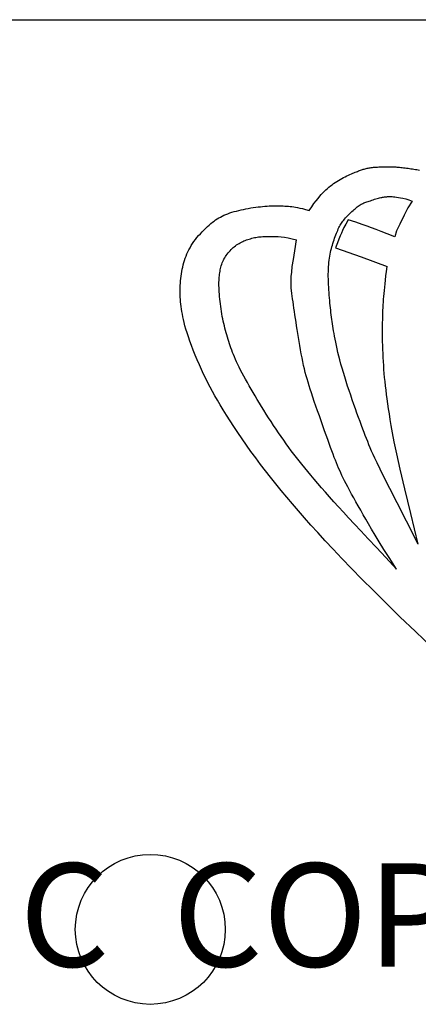
# Model space of a CAD drawing. Extents: x 1 to 2581, y -2717 to 7.
# Drawn here: x 2016 to 2023, y -682 to -665 of the extents above; entities that cross this region are included whole.
import ezdxf
from ezdxf.enums import TextEntityAlignment as Align

# ---------------------------------------------------------------- set-up
doc = ezdxf.new("R2010")
doc.units = 0
doc.header["$MEASUREMENT"] = 0
doc.layers.get('0').update_dxf_attribs({"linetype": 'CONTINUOUS'})
doc.layers.add('BORDER', color=7, linetype='CONTINUOUS')
doc.styles.add('TX18', font='iso', dxfattribs={"height": 1.8})
doc.styles.add('TX25', font='iso', dxfattribs={"height": 2.5})
doc.styles.add('TX35', font='iso', dxfattribs={"height": 3.5})
doc.styles.add('TX5', font='iso', dxfattribs={"height": 5})

# ---------------------------------------------------------------- blocks, each defined once
blk = doc.blocks.new('RES')
at = {"color": 11}
blk.add_line((20, 36), (290, 36), dxfattribs=at)
at = {"style": 'TX18'}
for tag, p in [('APPD', (253, 33)), ('DATE', (253, 27)), ('RECD', (253, 21)), ('CKD', (253, 15)), ('DWN', (253, 9))]:
    blk.add_attdef(tag, text='', height=1.8, dxfattribs=at).set_placement(p, align=Align.MIDDLE_RIGHT)
at = {"color": 140, "style": 'TX5'}
blk.add_attdef('DWG', text='', height=5, dxfattribs=at).set_placement((270, 27.5), align=Align.MIDDLE)
at = {"color": 11, "style": 'TX35'}
for tag, p in [('TITLE1', (129.703, 21.5)), ('TITLE2', (129.648, 16.545)), ('TITLE2', (129.703, 11.043))]:
    blk.add_attdef(tag, p, '', height=3.5, dxfattribs=at)
at = {"color": 11, "style": 'TX5'}
blk.add_attdef('REV1', (25.501, 8.183), '', height=5, rotation=90, dxfattribs=at)
at = {"color": 50, "style": 'TX35'}
for tag, p in [('SECT', (264, 15.5)), ('PG', (281.5, 15.5))]:
    blk.add_attdef(tag, text='', height=3.5, dxfattribs=at).set_placement(p, align=Align.CENTER)
at = {"style": 'TX18'}
for tag, p in [('COM1', (28.925, 7.093)), ('COM2', (32.912, 7.079)), ('COM3', (36.421, 7.106)), ('COM4', (39.916, 7.092))]:
    blk.add_attdef(tag, p, '', height=1.8, rotation=90, dxfattribs=at)
at = {"color": 50, "style": 'TX25'}
blk.add_attdef('SHT', text='', height=2.5, dxfattribs=at).set_placement((273.5, 11), align=Align.RIGHT)
for tag, p in [('OF', (281.5, 11)), ('TITLE3', (129.318, 6.998))]:
    blk.add_attdef(tag, p, '', height=2.5, dxfattribs=at)
at = {"color": 50, "style": 'TX18', "width": 0.689393}
blk.add_attdef('FILE', text='', height=1.8, dxfattribs=at).set_placement((260, 7), (289, 7), align=Align.FIT)

msp = doc.modelspace()

# ---------------------------------------------------------------- linework, layer by layer
at = {"layer": 'BORDER', "color": 50}
for points in [[(2021.111, -668.067), (2021.157, -668.004), (2021.197, -667.949), (2021.234, -667.901), (2021.267, -667.859), (2021.296, -667.823), (2021.324, -667.791), (2021.351, -667.762), (2021.377, -667.736), (2021.403, -667.711), (2021.429, -667.687), (2021.455, -667.665), (2021.482, -667.643), (2021.509, -667.623), (2021.537, -667.603), (2021.564, -667.584), (2021.593, -667.566), (2021.622, -667.548), (2021.651, -667.531), (2021.68, -667.515), (2021.71, -667.5), (2021.738, -667.485), (2021.766, -667.471), (2021.793, -667.458), (2021.819, -667.446), (2021.844, -667.435), (2021.867, -667.425), (2021.889, -667.416), (2021.91, -667.407), (2021.93, -667.399), (2021.949, -667.392), (2021.967, -667.385), (2021.985, -667.379), (2022.002, -667.372), (2022.018, -667.366), (2022.034, -667.361), (2022.05, -667.356), (2022.066, -667.351), (2022.082, -667.346), (2022.099, -667.342), (2022.115, -667.338), (2022.133, -667.334), (2022.151, -667.331), (2022.169, -667.328), (2022.188, -667.325), (2022.208, -667.323), (2022.229, -667.321), (2022.251, -667.319), (2022.274, -667.318), (2022.297, -667.316), (2022.321, -667.315), (2022.346, -667.314), (2022.371, -667.314), (2022.395, -667.313), (2022.42, -667.313), (2022.443, -667.313), (2022.466, -667.313), (2022.489, -667.312), (2022.51, -667.312), (2022.53, -667.312), (2022.55, -667.313), (2022.571, -667.313), (2022.591, -667.314), (2022.611, -667.315), (2022.632, -667.316), (2022.654, -667.318), (2022.677, -667.32), (2022.7, -667.322), (2022.724, -667.325), (2022.748, -667.328), (2022.773, -667.331), (2022.799, -667.334), (2022.824, -667.338), (2022.85, -667.341), (2022.875, -667.345), (2022.901, -667.349), (2022.927, -667.353), (2022.952, -667.357), (2022.977, -667.362), (2023.001, -667.367), (2023.025, -667.372)], [(2023.001, -673.846), (2022.797, -673.45), (2022.634, -673.132), (2022.508, -672.884), (2022.412, -672.692), (2022.34, -672.549), (2022.289, -672.441), (2022.251, -672.36), (2022.221, -672.294), (2022.195, -672.234), (2022.171, -672.178), (2022.148, -672.125), (2022.127, -672.072), (2022.106, -672.02), (2022.085, -671.967), (2022.064, -671.912), (2022.042, -671.853), (2022.018, -671.79), (2021.994, -671.723), (2021.968, -671.653), (2021.941, -671.58), (2021.914, -671.504), (2021.887, -671.427), (2021.86, -671.348), (2021.832, -671.268), (2021.806, -671.189), (2021.779, -671.109), (2021.754, -671.03), (2021.729, -670.952), (2021.706, -670.876), (2021.684, -670.801), (2021.663, -670.728), (2021.644, -670.658), (2021.627, -670.591), (2021.611, -670.527), (2021.597, -670.466), (2021.584, -670.407), (2021.573, -670.351), (2021.563, -670.298), (2021.553, -670.248), (2021.545, -670.2), (2021.537, -670.155), (2021.53, -670.113), (2021.523, -670.072), (2021.517, -670.032), (2021.511, -669.993), (2021.506, -669.955), (2021.501, -669.916), (2021.496, -669.878), (2021.491, -669.838), (2021.486, -669.797), (2021.482, -669.756), (2021.477, -669.714), (2021.473, -669.671), (2021.469, -669.627), (2021.465, -669.582), (2021.461, -669.537), (2021.458, -669.491), (2021.455, -669.444), (2021.452, -669.397), (2021.449, -669.351), (2021.447, -669.304), (2021.446, -669.258), (2021.445, -669.213), (2021.445, -669.169), (2021.446, -669.126), (2021.447, -669.084), (2021.449, -669.044), (2021.452, -669.005), (2021.455, -668.967), (2021.459, -668.93), (2021.464, -668.894), (2021.469, -668.859), (2021.475, -668.825), (2021.482, -668.793), (2021.49, -668.761), (2021.498, -668.729), (2021.506, -668.698), (2021.515, -668.668), (2021.524, -668.638), (2021.534, -668.608), (2021.544, -668.578), (2021.554, -668.549), (2021.565, -668.52), (2021.575, -668.492), (2021.586, -668.464), (2021.597, -668.438), (2021.607, -668.413), (2021.618, -668.389), (2021.628, -668.366), (2021.639, -668.346), (2021.649, -668.326), (2021.66, -668.307), (2021.672, -668.289), (2021.684, -668.271), (2021.697, -668.253), (2021.711, -668.235), (2021.726, -668.217), (2021.743, -668.198), (2021.76, -668.18), (2021.778, -668.161), (2021.796, -668.143), (2021.815, -668.124), (2021.835, -668.106), (2021.854, -668.088), (2021.873, -668.071), (2021.892, -668.054), (2021.91, -668.038), (2021.929, -668.023), (2021.947, -668.008), (2021.964, -667.995), (2021.981, -667.983), (2021.998, -667.972), (2022.014, -667.962), (2022.029, -667.954), (2022.045, -667.946), (2022.061, -667.939), (2022.077, -667.933), (2022.095, -667.927), (2022.113, -667.92), (2022.132, -667.914), (2022.154, -667.906), (2022.176, -667.899), (2022.199, -667.891), (2022.222, -667.883), (2022.246, -667.875), (2022.269, -667.868), (2022.292, -667.861), (2022.313, -667.855), (2022.333, -667.85), (2022.352, -667.846), (2022.369, -667.842), (2022.385, -667.839), (2022.401, -667.837), (2022.415, -667.835), (2022.429, -667.833), (2022.443, -667.832), (2022.456, -667.83), (2022.469, -667.829), (2022.482, -667.828), (2022.497, -667.828), (2022.513, -667.828), (2022.53, -667.828), (2022.55, -667.829), (2022.572, -667.831), (2022.598, -667.833), (2022.626, -667.837), (2022.659, -667.842), (2022.696, -667.849), (2022.737, -667.858), (2022.784, -667.87), (2022.836, -667.886), (2022.893, -667.905)], [(2023.243, -675.637), (2022.951, -675.361), (2022.685, -675.106), (2022.444, -674.87), (2022.225, -674.652), (2022.026, -674.452), (2021.845, -674.266), (2021.68, -674.095), (2021.529, -673.936), (2021.391, -673.787), (2021.264, -673.648), (2021.145, -673.516), (2021.034, -673.39), (2020.928, -673.268), (2020.825, -673.148), (2020.726, -673.031), (2020.629, -672.916), (2020.536, -672.802), (2020.445, -672.689), (2020.357, -672.577), (2020.271, -672.466), (2020.188, -672.354), (2020.107, -672.243), (2020.028, -672.132), (2019.952, -672.023), (2019.88, -671.916), (2019.81, -671.811), (2019.745, -671.71), (2019.683, -671.614), (2019.626, -671.522), (2019.574, -671.437), (2019.526, -671.355), (2019.481, -671.278), (2019.439, -671.202), (2019.4, -671.128), (2019.362, -671.054), (2019.325, -670.979), (2019.288, -670.902), (2019.251, -670.822), (2019.214, -670.74), (2019.178, -670.656), (2019.143, -670.572), (2019.109, -670.489), (2019.078, -670.408), (2019.049, -670.331), (2019.023, -670.258), (2019, -670.189), (2018.981, -670.126), (2018.965, -670.067), (2018.951, -670.011), (2018.939, -669.959), (2018.929, -669.91), (2018.921, -669.863), (2018.913, -669.818), (2018.906, -669.775), (2018.9, -669.732), (2018.895, -669.691), (2018.89, -669.65), (2018.887, -669.61), (2018.884, -669.57), (2018.882, -669.53), (2018.881, -669.49), (2018.881, -669.45), (2018.882, -669.409), (2018.884, -669.369), (2018.886, -669.328), (2018.89, -669.288), (2018.894, -669.247), (2018.899, -669.207), (2018.905, -669.167), (2018.911, -669.127), (2018.919, -669.087), (2018.927, -669.048), (2018.936, -669.009), (2018.947, -668.971), (2018.958, -668.933), (2018.97, -668.895), (2018.984, -668.858), (2018.999, -668.821), (2019.016, -668.784), (2019.033, -668.748), (2019.052, -668.713), (2019.073, -668.677), (2019.095, -668.642), (2019.119, -668.607), (2019.145, -668.573), (2019.172, -668.538), (2019.201, -668.504), (2019.231, -668.471), (2019.261, -668.438), (2019.292, -668.407), (2019.323, -668.376), (2019.353, -668.348), (2019.383, -668.321), (2019.412, -668.297), (2019.44, -668.274), (2019.467, -668.253), (2019.495, -668.233), (2019.522, -668.215), (2019.55, -668.198), (2019.579, -668.182), (2019.609, -668.167), (2019.64, -668.152), (2019.673, -668.138), (2019.707, -668.125), (2019.742, -668.112), (2019.778, -668.1), (2019.816, -668.089), (2019.855, -668.078), (2019.894, -668.067), (2019.935, -668.058), (2019.977, -668.049), (2020.019, -668.04), (2020.061, -668.032), (2020.104, -668.025), (2020.146, -668.019), (2020.188, -668.013), (2020.229, -668.008), (2020.269, -668.003), (2020.309, -667.999), (2020.348, -667.996), (2020.386, -667.993), (2020.423, -667.991), (2020.459, -667.99), (2020.495, -667.989), (2020.53, -667.988), (2020.564, -667.988), (2020.598, -667.988), (2020.631, -667.989), (2020.663, -667.991), (2020.695, -667.992), (2020.726, -667.994), (2020.756, -667.997), (2020.786, -667.999), (2020.816, -668.002), (2020.846, -668.006), (2020.879, -668.011), (2020.914, -668.017), (2020.954, -668.026), (2020.999, -668.037), (2021.051, -668.05), (2021.111, -668.067)], [(2022.893, -667.905), (2022.82, -668.023), (2022.76, -668.148), (2022.681, -668.306), (2022.626, -668.423), (2022.596, -668.526)], [(2021.786, -668.229), (2021.747, -668.305), (2021.716, -668.366), (2021.692, -668.416), (2021.671, -668.462), (2021.651, -668.509), (2021.629, -668.563), (2021.603, -668.63), (2021.57, -668.715)], [(2022.596, -668.526), (2022.463, -668.472), (2022.358, -668.43), (2022.271, -668.396), (2022.194, -668.367), (2022.116, -668.339), (2022.029, -668.309), (2021.922, -668.274), (2021.786, -668.229)], [(2022.623, -674.278), (2022.441, -674.08), (2022.279, -673.907), (2022.136, -673.754), (2022.01, -673.619), (2021.898, -673.499), (2021.797, -673.391), (2021.705, -673.293), (2021.621, -673.201), (2021.541, -673.113), (2021.466, -673.028), (2021.394, -672.947), (2021.327, -672.87), (2021.263, -672.795), (2021.202, -672.723), (2021.145, -672.655), (2021.09, -672.589), (2021.038, -672.526), (2020.989, -672.464), (2020.941, -672.405), (2020.895, -672.346), (2020.85, -672.288), (2020.805, -672.23), (2020.762, -672.171), (2020.718, -672.111), (2020.674, -672.049), (2020.629, -671.985), (2020.585, -671.921), (2020.541, -671.856), (2020.497, -671.79), (2020.454, -671.724), (2020.412, -671.659), (2020.37, -671.594), (2020.33, -671.529), (2020.291, -671.466), (2020.253, -671.403), (2020.216, -671.342), (2020.179, -671.281), (2020.144, -671.221), (2020.11, -671.162), (2020.077, -671.105), (2020.045, -671.048), (2020.014, -670.992), (2019.984, -670.938), (2019.955, -670.885), (2019.928, -670.834), (2019.903, -670.784), (2019.879, -670.736), (2019.857, -670.69), (2019.837, -670.647), (2019.819, -670.605), (2019.803, -670.565), (2019.788, -670.526), (2019.774, -670.488), (2019.761, -670.45), (2019.748, -670.413), (2019.736, -670.376), (2019.724, -670.339), (2019.712, -670.301), (2019.7, -670.263), (2019.689, -670.224), (2019.677, -670.186), (2019.667, -670.146), (2019.656, -670.107), (2019.646, -670.067), (2019.636, -670.026), (2019.627, -669.985), (2019.619, -669.944), (2019.611, -669.902), (2019.603, -669.86), (2019.596, -669.817), (2019.589, -669.774), (2019.583, -669.731), (2019.578, -669.688), (2019.573, -669.645), (2019.568, -669.603), (2019.564, -669.561), (2019.561, -669.52), (2019.558, -669.48), (2019.556, -669.442), (2019.554, -669.405), (2019.553, -669.371), (2019.553, -669.339), (2019.553, -669.308), (2019.554, -669.279), (2019.556, -669.251), (2019.558, -669.224), (2019.561, -669.198), (2019.563, -669.172), (2019.567, -669.147), (2019.571, -669.122), (2019.575, -669.097), (2019.58, -669.073), (2019.586, -669.049), (2019.592, -669.025), (2019.6, -669.001), (2019.608, -668.978), (2019.618, -668.955), (2019.629, -668.932), (2019.64, -668.91), (2019.653, -668.888), (2019.666, -668.867), (2019.68, -668.846), (2019.695, -668.825), (2019.711, -668.805), (2019.727, -668.785), (2019.744, -668.766), (2019.762, -668.747), (2019.78, -668.729), (2019.799, -668.712), (2019.818, -668.696), (2019.838, -668.68), (2019.858, -668.666), (2019.879, -668.652), (2019.9, -668.639), (2019.921, -668.628), (2019.942, -668.616), (2019.964, -668.606), (2019.986, -668.596), (2020.008, -668.587), (2020.031, -668.579), (2020.053, -668.571), (2020.076, -668.564), (2020.098, -668.557), (2020.121, -668.55), (2020.144, -668.544), (2020.166, -668.539), (2020.189, -668.535), (2020.212, -668.531), (2020.236, -668.528), (2020.26, -668.525), (2020.284, -668.523), (2020.311, -668.522), (2020.339, -668.52), (2020.37, -668.519), (2020.403, -668.519), (2020.44, -668.518), (2020.481, -668.518), (2020.526, -668.519), (2020.575, -668.521), (2020.629, -668.525), (2020.687, -668.533), (2020.751, -668.544), (2020.82, -668.559), (2020.895, -668.58)], [(2022.623, -674.278), (2022.507, -674.098), (2022.408, -673.942), (2022.324, -673.808), (2022.253, -673.691), (2022.192, -673.589), (2022.139, -673.498), (2022.092, -673.415), (2022.047, -673.337), (2022.005, -673.261), (2021.963, -673.186), (2021.923, -673.114), (2021.884, -673.045), (2021.848, -672.979), (2021.813, -672.915), (2021.781, -672.856), (2021.752, -672.801), (2021.726, -672.75), (2021.702, -672.702), (2021.681, -672.657), (2021.661, -672.614), (2021.642, -672.572), (2021.624, -672.529), (2021.606, -672.486), (2021.588, -672.441), (2021.569, -672.394), (2021.549, -672.344), (2021.529, -672.29), (2021.507, -672.232), (2021.484, -672.171), (2021.46, -672.106), (2021.435, -672.036), (2021.408, -671.961), (2021.38, -671.882), (2021.35, -671.798), (2021.32, -671.713), (2021.29, -671.626), (2021.26, -671.54), (2021.231, -671.456), (2021.203, -671.375), (2021.177, -671.299), (2021.154, -671.229), (2021.132, -671.164), (2021.112, -671.103), (2021.094, -671.044), (2021.077, -670.987), (2021.061, -670.93), (2021.046, -670.873), (2021.032, -670.813), (2021.018, -670.751), (2021.004, -670.686), (2020.991, -670.618), (2020.978, -670.55), (2020.965, -670.48), (2020.953, -670.409), (2020.941, -670.339), (2020.93, -670.269), (2020.918, -670.2), (2020.908, -670.132), (2020.897, -670.066), (2020.887, -670.001), (2020.877, -669.938), (2020.868, -669.877), (2020.859, -669.817), (2020.85, -669.76), (2020.842, -669.705), (2020.834, -669.652), (2020.827, -669.601), (2020.82, -669.552), (2020.814, -669.504), (2020.809, -669.457), (2020.805, -669.412), (2020.802, -669.367), (2020.8, -669.321), (2020.8, -669.271), (2020.804, -669.212), (2020.811, -669.137), (2020.822, -669.041), (2020.84, -668.92), (2020.864, -668.768), (2020.895, -668.58)], [(2021.57, -668.715), (2022.014, -668.87), (2022.461, -669.039)], [(2023.001, -673.846), (2022.871, -673.316), (2022.768, -672.888), (2022.688, -672.548), (2022.629, -672.283), (2022.585, -672.078), (2022.555, -671.92), (2022.533, -671.795), (2022.516, -671.69), (2022.501, -671.593), (2022.487, -671.502), (2022.475, -671.415), (2022.463, -671.333), (2022.453, -671.254), (2022.444, -671.178), (2022.435, -671.104), (2022.427, -671.031), (2022.42, -670.96), (2022.414, -670.89), (2022.408, -670.82), (2022.403, -670.751), (2022.399, -670.682), (2022.395, -670.613), (2022.392, -670.545), (2022.389, -670.476), (2022.387, -670.407), (2022.385, -670.338), (2022.385, -670.27), (2022.384, -670.203), (2022.384, -670.137), (2022.384, -670.074), (2022.385, -670.013), (2022.386, -669.954), (2022.387, -669.9), (2022.389, -669.847), (2022.391, -669.798), (2022.393, -669.749), (2022.396, -669.701), (2022.399, -669.654), (2022.402, -669.606), (2022.406, -669.558), (2022.411, -669.507), (2022.415, -669.454), (2022.421, -669.398), (2022.427, -669.338), (2022.434, -669.273), (2022.442, -669.202), (2022.451, -669.124), (2022.461, -669.039)]]:
    msp.add_lwpolyline(points, dxfattribs=at)
msp.add_circle((2018.365, -680.518), 1.298, dxfattribs=at)

# ---------------------------------------------------------------- block references
at = {"layer": 'BORDER'}
msp.add_blockref('RES', (1920.323, -700.765), dxfattribs=at)

# ---------------------------------------------------------------- texts
at = {"layer": 'BORDER', "color": 50, "style": 'TX18'}
msp.add_text('C  COPYRIGHT 2011 ENERGEX', height=1.7901, dxfattribs=at).set_placement((2032.743, -680.501), align=Align.MIDDLE)

doc.saveas('drawing.dxf')
